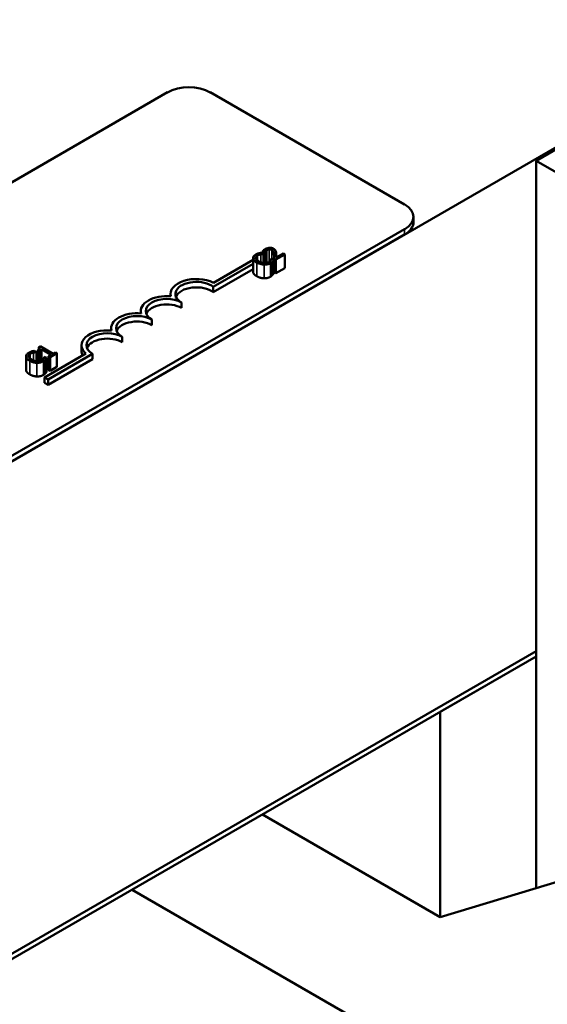
# Model space of a CAD drawing. Units: inches. Extents: x 1.3 to 55.9, y 0.6 to 43.5.
# Drawn here: x 48.5 to 49.9, y 34.5 to 37 of the extents above; entities that cross this region are included whole.
import ezdxf

# ---------------------------------------------------------------- set-up
doc = ezdxf.new("R2010")
doc.units = ezdxf.units.IN
doc.header["$LTSCALE"] = 2.6
doc.header["$MEASUREMENT"] = 0
doc.layers.add('Visible (ANSI)', color=7, linetype='Continuous', lineweight=50)
doc.layers.add('Visible Narrow (ANSI)', color=7, linetype='Continuous', lineweight=35)

msp = doc.modelspace()

# ---------------------------------------------------------------- linework, layer by layer
at = {"layer": 'Visible (ANSI)'}
for p, q in [((46.3796, 34.6587), (50.7306, 37.1708)), ((50.4855, 37.0239), (49.8757, 36.6719)), ((46.3796, 35.3804), (48.9228, 36.8488)), ((49.0331, 36.8488), (49.5356, 36.5587)), ((49.8757, 36.6719), (49.8757, 34.7903)), ((49.8757, 36.6719), (49.9523, 36.6276)), ((49.5585, 36.5127), (49.5585, 36.5268)), ((49.5356, 36.495), (46.5818, 34.7896)), ((49.5356, 36.4808), (46.5818, 34.7754)), ((49.1711, 36.4305), (49.1652, 36.4339)), ((49.1685, 36.4369), (49.1737, 36.4339)), ((49.1685, 36.4369), (49.1685, 36.432)), ((49.1707, 36.4303), (49.1711, 36.4305)), ((49.1707, 36.4303), (49.1707, 36.4072)), ((49.1711, 36.4305), (49.1711, 36.4072)), ((49.1737, 36.4339), (49.174, 36.4341)), ((49.1737, 36.4339), (49.1737, 36.407)), ((49.174, 36.4341), (49.174, 36.407)), ((49.203, 36.4161), (49.2257, 36.4292)), ((49.2214, 36.4317), (49.2034, 36.4212)), ((49.2037, 36.4288), (49.2037, 36.4214)), ((49.2257, 36.4292), (49.2214, 36.4317)), ((49.2257, 36.4292), (49.2257, 36.3938)), ((49.1438, 36.4052), (49.0408, 36.3457)), ((49.0412, 36.3563), (49.1438, 36.4156)), ((49.1438, 36.42), (49.1438, 36.3846)), ((49.1912, 36.4189), (49.1908, 36.4187)), ((49.197, 36.4155), (49.1912, 36.4189)), ((49.1942, 36.4115), (49.1942, 36.3761)), ((49.197, 36.4155), (49.197, 36.3801)), ((49.1978, 36.4191), (49.203, 36.4161)), ((49.1978, 36.4191), (49.1978, 36.3837)), ((49.203, 36.4161), (49.203, 36.3807)), ((49.1438, 36.391), (49.0408, 36.3316)), ((49.203, 36.3807), (49.1978, 36.3837)), ((49.2257, 36.3938), (49.203, 36.3807)), ((49.0408, 36.3316), (49.0408, 36.3457)), ((48.9303, 36.3212), (48.9303, 36.3272)), ((48.9589, 36.291), (48.9589, 36.3051)), ((48.8537, 36.277), (48.8537, 36.283)), ((48.8823, 36.2467), (48.8823, 36.2609)), ((48.7771, 36.2328), (48.7771, 36.2388)), ((48.7005, 36.1804), (48.7005, 36.1945)), ((48.8057, 36.2025), (48.8057, 36.2167)), ((48.5843, 36.1766), (48.5784, 36.18)), ((48.5839, 36.1764), (48.5843, 36.1766)), ((48.5839, 36.1764), (48.5839, 36.1533)), ((48.5843, 36.1766), (48.5843, 36.1533)), ((48.5873, 36.1822), (48.5907, 36.1803)), ((48.5873, 36.1822), (48.5873, 36.1531)), ((48.5936, 36.1918), (48.5898, 36.1895)), ((48.5898, 36.1895), (48.5898, 36.1838)), ((48.5907, 36.1803), (48.5974, 36.1841)), ((48.5907, 36.1803), (48.5907, 36.1533)), ((48.6268, 36.1726), (48.5936, 36.1918)), ((48.5974, 36.1841), (48.622, 36.1699)), ((48.5974, 36.1841), (48.5974, 36.1555)), ((48.6051, 36.1113), (48.7119, 36.1729)), ((48.7291, 36.1724), (48.6142, 36.1061)), ((48.622, 36.1699), (48.6153, 36.166)), ((48.6191, 36.1639), (48.637, 36.1742)), ((48.6333, 36.1764), (48.6268, 36.1726)), ((48.637, 36.1742), (48.6333, 36.1764)), ((48.637, 36.1742), (48.637, 36.1388)), ((48.7291, 36.1583), (48.7291, 36.1724)), ((48.557, 36.1661), (48.557, 36.1307)), ((48.6043, 36.165), (48.604, 36.1648)), ((48.6102, 36.1616), (48.6043, 36.165)), ((48.6074, 36.1576), (48.6074, 36.1222)), ((48.6102, 36.1616), (48.6102, 36.1262)), ((48.7291, 36.1583), (48.6142, 36.0919)), ((48.6153, 36.166), (48.6191, 36.1639)), ((48.6153, 36.166), (48.6153, 36.1307)), ((48.6191, 36.1639), (48.6191, 36.1285)), ((48.6153, 36.1384), (48.6102, 36.1413)), ((48.6191, 36.1285), (48.6153, 36.1307)), ((48.637, 36.1388), (48.6191, 36.1285)), ((48.6142, 36.1061), (48.6051, 36.1113)), ((48.6051, 36.0971), (48.6051, 36.1113)), ((48.6142, 36.0919), (48.6051, 36.0971)), ((48.6142, 36.0919), (48.6142, 36.1061)), ((49.8757, 35.4034), (48.3559, 34.526)), ((49.8757, 35.4034), (48.3559, 34.526)), ((48.3559, 34.5118), (49.8757, 35.3893)), ((49.8757, 35.3893), (49.6275, 35.246)), ((49.6275, 35.246), (49.6275, 34.7153)), ((49.6275, 34.7153), (49.1679, 34.9806)), ((49.9493, 34.8126), (49.6275, 34.7153)), ((48.8309, 34.786), (49.924, 34.1549))]:
    msp.add_line(p, q, dxfattribs=at)
for centre, major_axis, start_param, end_param in [((48.9779, 36.8169), (0.078, 0), 0.785398, 2.356194), ((49.4805, 36.5268), (0.078, 0), 5.497787, 7.068583), ((49.4805, 36.5127), (0.078, 0), 5.497787, 6.283185), ((48.9972, 36.3272), (-0.0669, 0), 3.99497, 6.441268), ((48.9972, 36.3272), (-0.0542, 0), 3.775141, 7.068583), ((48.9972, 36.3131), (-0.0542, 0), 3.775141, 6.054934), ((48.9206, 36.283), (-0.0669, 0), 4.554306, 6.441268), ((48.9206, 36.283), (-0.0542, 0), 3.926991, 7.068583), ((48.9206, 36.2688), (-0.0542, 0), 3.926991, 6.054934), ((48.844, 36.2388), (-0.0669, 0), 4.554306, 6.441268), ((48.844, 36.2388), (-0.0542, 0), 3.926991, 7.068583), ((48.844, 36.2246), (-0.0542, 0), 3.926991, 6.054934), ((48.7674, 36.1945), (-0.0669, 0), 4.554306, 6.87702), ((48.7674, 36.1945), (-0.0542, 0), 3.926991, 7.068583), ((48.7674, 36.1804), (-0.0542, 0), 3.926991, 6.054934), ((48.7674, 36.1804), (-0.0669, 0), 0, 0.319229)]:
    msp.add_ellipse(centre, major_axis=major_axis, ratio=0.57735, start_param=start_param, end_param=end_param, dxfattribs=at)
for points, knots in [([(49.1507, 36.4291), (49.1494, 36.4284), (49.1483, 36.4276), (49.1463, 36.4258), (49.1456, 36.425), (49.1441, 36.4225), (49.1437, 36.4209), (49.1438, 36.4193)], [-0.05600159, -0.05600159, -0.05600159, -0.05600159, -0.03985515, -0.03985515, -0.02469419, -0.02469419, 0, 0, 0, 0]), ([(49.1505, 36.4198), (49.1504, 36.4205), (49.1505, 36.4212), (49.1508, 36.4226), (49.1511, 36.4232), (49.1523, 36.4249), (49.1534, 36.4259), (49.1549, 36.4267)], [-0.03856829, -0.03856829, -0.03856829, -0.03856829, -0.02801144, -0.02801144, -0.0176707, -0.0176707, 0, 0, 0, 0]), ([(49.1581, 36.4323), (49.1564, 36.4318), (49.155, 36.4312), (49.1531, 36.4304), (49.1519, 36.4298), (49.1507, 36.4291)], [-0.0201974, -0.0201974, -0.0201974, -0.0201974, -0.01441742, -0.01441742, 0, 0, 0, 0]), ([(49.1549, 36.4267), (49.1569, 36.4279), (49.1585, 36.4284), (49.1605, 36.429), (49.162, 36.4294), (49.1635, 36.4296)], [-0.02039428, -0.02039428, -0.02039428, -0.02039428, -0.01376019, -0.01376019, 0, 0, 0, 0]), ([(49.1652, 36.4339), (49.1634, 36.4336), (49.1622, 36.4333), (49.1604, 36.4329), (49.1592, 36.4326), (49.1581, 36.4323)], [-0.01703196, -0.01703196, -0.01703196, -0.01703196, -0.01078588, -0.01078588, 0, 0, 0, 0]), ([(49.1635, 36.4296), (49.1657, 36.43), (49.1665, 36.4301), (49.1686, 36.4302), (49.1697, 36.4302), (49.1707, 36.4303)], [-0.01883133, -0.01883133, -0.01883133, -0.01883133, -0.0086958, -0.0086958, 0, 0, 0, 0]), ([(49.1757, 36.4437), (49.1733, 36.4423), (49.1718, 36.4409), (49.1701, 36.4392), (49.1691, 36.438), (49.1685, 36.4369)], [-0.02537479, -0.02537479, -0.02537479, -0.02537479, -0.01636059, -0.01636059, 0, 0, 0, 0]), ([(49.174, 36.4341), (49.1741, 36.4346), (49.1743, 36.4351), (49.1748, 36.4362), (49.1751, 36.4367), (49.1755, 36.4373)], [-0.01709269, -0.01709269, -0.01709269, -0.01709269, -0.00936796, -0.00936796, 0, 0, 0, 0]), ([(49.1755, 36.4373), (49.1762, 36.4383), (49.1769, 36.439), (49.1779, 36.4399), (49.1787, 36.4405), (49.1796, 36.441)], [-0.01621929, -0.01621929, -0.01621929, -0.01621929, -0.01114601, -0.01114601, 0, 0, 0, 0]), ([(49.1967, 36.4442), (49.1959, 36.4446), (49.1951, 36.445), (49.1933, 36.4457), (49.1924, 36.446), (49.1899, 36.4466), (49.1883, 36.4468), (49.1853, 36.4467), (49.1836, 36.4466), (49.1794, 36.4455), (49.1774, 36.4447), (49.1757, 36.4437)], [-0.0959954, -0.0959954, -0.0959954, -0.0959954, -0.07980065, -0.07980065, -0.06487587, -0.06487587, -0.04062092, -0.04062092, -0.02135969, -0.02135969, 0, 0, 0, 0]), ([(49.1796, 36.441), (49.1807, 36.4417), (49.1818, 36.442), (49.1835, 36.4425), (49.1845, 36.4427), (49.1856, 36.4427)], [-0.0167019, -0.0167019, -0.0167019, -0.0167019, -0.00937535, -0.00937535, 0, 0, 0, 0]), ([(49.1856, 36.4427), (49.1861, 36.4428), (49.1866, 36.4427), (49.1879, 36.4426), (49.1884, 36.4425), (49.19, 36.4421), (49.1911, 36.4416), (49.192, 36.4411)], [-0.01799053, -0.01799053, -0.01799053, -0.01799053, -0.01511041, -0.01511041, -0.01146257, -0.01146257, 0, 0, 0, 0]), ([(49.192, 36.4411), (49.193, 36.4405), (49.1938, 36.4399), (49.1952, 36.4385), (49.1958, 36.4377), (49.1971, 36.4351), (49.1976, 36.4324), (49.1978, 36.4293)], [-0.08762492, -0.08762492, -0.08762492, -0.08762492, -0.06763594, -0.06763594, -0.04692782, -0.04692782, 0, 0, 0, 0]), ([(49.2022, 36.4388), (49.2016, 36.4401), (49.2007, 36.4411), (49.1993, 36.4425), (49.1981, 36.4434), (49.1967, 36.4442)], [-0.02530612, -0.02530612, -0.02530612, -0.02530612, -0.01672719, -0.01672719, 0, 0, 0, 0]), ([(49.1978, 36.4293), (49.198, 36.4269), (49.198, 36.4253), (49.198, 36.4226), (49.1979, 36.4208), (49.1978, 36.4191)], [-0.04170724, -0.04170724, -0.04170724, -0.04170724, -0.02643388, -0.02643388, 0, 0, 0, 0]), ([(49.2036, 36.4323), (49.2035, 36.4335), (49.2034, 36.4346), (49.203, 36.4368), (49.2027, 36.4378), (49.2022, 36.4388)], [-0.03315218, -0.03315218, -0.03315218, -0.03315218, -0.0160429, -0.0160429, 0, 0, 0, 0]), ([(49.2034, 36.4212), (49.2035, 36.4231), (49.2036, 36.4255), (49.2037, 36.4283), (49.2037, 36.4303), (49.2036, 36.4323)], [-0.04283915, -0.04283915, -0.04283915, -0.04283915, -0.03037008, -0.03037008, 0, 0, 0, 0]), ([(49.1438, 36.4193), (49.1441, 36.417), (49.1454, 36.4151), (49.1481, 36.4119), (49.1506, 36.4101), (49.1533, 36.4086)], [-0.05391515, -0.05391515, -0.05391515, -0.05391515, -0.03350656, -0.03350656, 0, 0, 0, 0]), ([(49.1584, 36.4115), (49.1562, 36.4128), (49.1538, 36.4144), (49.1513, 36.4175), (49.1507, 36.4186), (49.1505, 36.4198)], [-0.05178779, -0.05178779, -0.05178779, -0.05178779, -0.0180011, -0.0180011, 0, 0, 0, 0]), ([(49.1533, 36.4086), (49.1572, 36.4063), (49.1609, 36.4049), (49.1669, 36.4035), (49.1694, 36.4031), (49.1721, 36.403)], [-0.0565393, -0.0565393, -0.0565393, -0.0565393, -0.02330056, -0.02330056, 0, 0, 0, 0]), ([(49.1729, 36.407), (49.1695, 36.4072), (49.1667, 36.408), (49.163, 36.4091), (49.1605, 36.4103), (49.1584, 36.4115)], [-0.03644733, -0.03644733, -0.03644733, -0.03644733, -0.02691563, -0.02691563, 0, 0, 0, 0]), ([(49.1721, 36.403), (49.1736, 36.403), (49.1751, 36.4031), (49.1785, 36.4034), (49.18, 36.4037), (49.1839, 36.4047), (49.1864, 36.4058), (49.1887, 36.4071)], [-0.04386232, -0.04386232, -0.04386232, -0.04386232, -0.03702527, -0.03702527, -0.0282377, -0.0282377, 0, 0, 0, 0]), ([(49.1845, 36.4096), (49.1837, 36.4091), (49.1828, 36.4086), (49.1806, 36.4079), (49.1795, 36.4076), (49.1767, 36.4071), (49.1748, 36.407), (49.1729, 36.407)], [-0.03238995, -0.03238995, -0.03238995, -0.03238995, -0.0253562, -0.0253562, -0.01712674, -0.01712674, 0, 0, 0, 0]), ([(49.1898, 36.4147), (49.1892, 36.4135), (49.1883, 36.4125), (49.187, 36.4112), (49.1859, 36.4103), (49.1845, 36.4096)], [-0.02278521, -0.02278521, -0.02278521, -0.02278521, -0.01647079, -0.01647079, 0, 0, 0, 0]), ([(49.1887, 36.4071), (49.1908, 36.4083), (49.1917, 36.409), (49.1928, 36.41), (49.1936, 36.4107), (49.1942, 36.4115)], [-0.01789879, -0.01789879, -0.01789879, -0.01789879, -0.01266255, -0.01266255, 0, 0, 0, 0]), ([(49.1908, 36.4187), (49.1908, 36.418), (49.1907, 36.4172), (49.1905, 36.4162), (49.1902, 36.4155), (49.1898, 36.4147)], [-0.01495538, -0.01495538, -0.01495538, -0.01495538, -0.01159733, -0.01159733, 0, 0, 0, 0]), ([(49.1942, 36.4115), (49.1952, 36.4126), (49.1957, 36.4133), (49.1962, 36.4142), (49.1966, 36.4149), (49.197, 36.4155)], [-0.01416488, -0.01416488, -0.01416488, -0.01416488, -0.01047492, -0.01047492, 0, 0, 0, 0]), ([(48.5639, 36.1752), (48.5626, 36.1745), (48.5614, 36.1737), (48.5595, 36.1719), (48.5587, 36.1711), (48.5572, 36.1686), (48.5569, 36.167), (48.557, 36.1654)], [-0.05600159, -0.05600159, -0.05600159, -0.05600159, -0.03985515, -0.03985515, -0.02469419, -0.02469419, 0, 0, 0, 0]), ([(48.5637, 36.1659), (48.5636, 36.1666), (48.5636, 36.1673), (48.564, 36.1687), (48.5643, 36.1693), (48.5655, 36.171), (48.5666, 36.172), (48.5681, 36.1728)], [-0.03856829, -0.03856829, -0.03856829, -0.03856829, -0.02801144, -0.02801144, -0.0176707, -0.0176707, 0, 0, 0, 0]), ([(48.5713, 36.1784), (48.5696, 36.1779), (48.5682, 36.1773), (48.5663, 36.1765), (48.5651, 36.1759), (48.5639, 36.1752)], [-0.0201974, -0.0201974, -0.0201974, -0.0201974, -0.01441742, -0.01441742, 0, 0, 0, 0]), ([(48.5681, 36.1728), (48.5701, 36.174), (48.5717, 36.1745), (48.5737, 36.1751), (48.5752, 36.1755), (48.5767, 36.1757)], [-0.02039428, -0.02039428, -0.02039428, -0.02039428, -0.01376019, -0.01376019, 0, 0, 0, 0]), ([(48.5784, 36.18), (48.5766, 36.1797), (48.5754, 36.1794), (48.5736, 36.179), (48.5724, 36.1787), (48.5713, 36.1784)], [-0.01703196, -0.01703196, -0.01703196, -0.01703196, -0.01078588, -0.01078588, 0, 0, 0, 0]), ([(48.5767, 36.1757), (48.5789, 36.1761), (48.5796, 36.1762), (48.5818, 36.1763), (48.5829, 36.1763), (48.5839, 36.1764)], [-0.01883133, -0.01883133, -0.01883133, -0.01883133, -0.0086958, -0.0086958, 0, 0, 0, 0]), ([(48.5898, 36.1895), (48.5903, 36.1892), (48.5907, 36.1889), (48.5913, 36.1882), (48.5916, 36.1879), (48.5919, 36.1872), (48.592, 36.1868), (48.5919, 36.1862), (48.5918, 36.1858), (48.5904, 36.1841), (48.5889, 36.1831), (48.5873, 36.1822)], [-0.1005438, -0.1005438, -0.1005438, -0.1005438, -0.0762723, -0.0762723, -0.0553229, -0.0553229, -0.032618, -0.032618, -0.0195337, -0.0195337, 0, 0, 0, 0]), ([(48.557, 36.1654), (48.5573, 36.1631), (48.5586, 36.1612), (48.5612, 36.158), (48.5637, 36.1562), (48.5664, 36.1547)], [-0.05391515, -0.05391515, -0.05391515, -0.05391515, -0.03350656, -0.03350656, 0, 0, 0, 0]), ([(48.5715, 36.1576), (48.5693, 36.1589), (48.567, 36.1605), (48.5645, 36.1636), (48.5639, 36.1647), (48.5637, 36.1659)], [-0.05178779, -0.05178779, -0.05178779, -0.05178779, -0.0180011, -0.0180011, 0, 0, 0, 0]), ([(48.5664, 36.1547), (48.5704, 36.1524), (48.5741, 36.151), (48.58, 36.1496), (48.5826, 36.1492), (48.5852, 36.1491)], [-0.0565393, -0.0565393, -0.0565393, -0.0565393, -0.02330056, -0.02330056, 0, 0, 0, 0]), ([(48.586, 36.1531), (48.5826, 36.1533), (48.5799, 36.1541), (48.5762, 36.1552), (48.5737, 36.1564), (48.5715, 36.1576)], [-0.03644733, -0.03644733, -0.03644733, -0.03644733, -0.02691563, -0.02691563, 0, 0, 0, 0]), ([(48.5852, 36.1491), (48.5868, 36.1491), (48.5883, 36.1492), (48.5917, 36.1495), (48.5932, 36.1498), (48.597, 36.1508), (48.5996, 36.1519), (48.6019, 36.1532)], [-0.04386232, -0.04386232, -0.04386232, -0.04386232, -0.03702527, -0.03702527, -0.0282377, -0.0282377, 0, 0, 0, 0]), ([(48.5977, 36.1557), (48.5969, 36.1552), (48.596, 36.1547), (48.5938, 36.154), (48.5926, 36.1537), (48.5899, 36.1532), (48.588, 36.1531), (48.586, 36.1531)], [-0.03238995, -0.03238995, -0.03238995, -0.03238995, -0.0253562, -0.0253562, -0.01712674, -0.01712674, 0, 0, 0, 0]), ([(48.603, 36.1608), (48.6024, 36.1596), (48.6015, 36.1586), (48.6002, 36.1573), (48.5991, 36.1564), (48.5977, 36.1557)], [-0.02278521, -0.02278521, -0.02278521, -0.02278521, -0.01647079, -0.01647079, 0, 0, 0, 0]), ([(48.6019, 36.1532), (48.604, 36.1544), (48.6049, 36.1551), (48.606, 36.1561), (48.6067, 36.1568), (48.6074, 36.1576)], [-0.01789879, -0.01789879, -0.01789879, -0.01789879, -0.01266255, -0.01266255, 0, 0, 0, 0]), ([(48.604, 36.1648), (48.604, 36.1641), (48.6038, 36.1633), (48.6037, 36.1623), (48.6034, 36.1616), (48.603, 36.1608)], [-0.01495538, -0.01495538, -0.01495538, -0.01495538, -0.01159733, -0.01159733, 0, 0, 0, 0]), ([(48.6074, 36.1576), (48.6084, 36.1587), (48.6088, 36.1594), (48.6094, 36.1603), (48.6098, 36.161), (48.6102, 36.1616)], [-0.01416488, -0.01416488, -0.01416488, -0.01416488, -0.01047492, -0.01047492, 0, 0, 0, 0])]:
    msp.add_open_spline(points, degree=3, knots=knots, dxfattribs=at)
for points in [[(49.1978, 36.3943), (49.1975, 36.3972), (49.197, 36.3993)], [(49.1438, 36.3839), (49.1438, 36.3843), (49.1438, 36.3846)], [(49.1533, 36.3732), (49.1486, 36.3758), (49.1441, 36.3812), (49.1438, 36.3839)], [(49.1721, 36.3677), (49.1675, 36.3678), (49.1579, 36.3705), (49.1533, 36.3732)], [(49.1887, 36.3717), (49.1851, 36.3696), (49.1767, 36.3675), (49.1721, 36.3677)], [(49.1942, 36.3761), (49.1931, 36.3749), (49.1909, 36.373), (49.1887, 36.3717)], [(49.197, 36.3801), (49.1963, 36.3791), (49.1952, 36.3773), (49.1942, 36.3761)], [(48.557, 36.13), (48.557, 36.1304), (48.557, 36.1307)], [(48.5664, 36.1193), (48.5618, 36.1219), (48.5573, 36.1273), (48.557, 36.13)], [(48.5852, 36.1138), (48.5807, 36.1139), (48.5711, 36.1166), (48.5664, 36.1193)], [(48.6019, 36.1178), (48.5983, 36.1157), (48.5899, 36.1136), (48.5852, 36.1138)], [(48.6074, 36.1222), (48.6063, 36.121), (48.6041, 36.1191), (48.6019, 36.1178)], [(48.6102, 36.1262), (48.6095, 36.1252), (48.6084, 36.1234), (48.6074, 36.1222)]]:
    msp.add_open_spline(points, degree=2, dxfattribs=at)
at = {"layer": 'Visible Narrow (ANSI)'}
for p, q in [((49.5356, 36.4808), (49.5356, 36.495)), ((49.1549, 36.4267), (49.1549, 36.4138)), ((49.1635, 36.4296), (49.1635, 36.409)), ((49.1755, 36.4373), (49.1755, 36.4071)), ((49.1796, 36.441), (49.1796, 36.4076)), ((49.1856, 36.4427), (49.1856, 36.4102)), ((49.192, 36.4411), (49.192, 36.4184)), ((49.1978, 36.4293), (49.1978, 36.4197)), ((49.1438, 36.4193), (49.1438, 36.3839)), ((49.1533, 36.4086), (49.1533, 36.3732)), ((49.1721, 36.403), (49.1721, 36.3677)), ((49.1887, 36.4071), (49.1887, 36.3717)), ((48.5681, 36.1728), (48.5681, 36.1599)), ((48.5767, 36.1757), (48.5767, 36.1551)), ((48.557, 36.1654), (48.557, 36.13)), ((48.5664, 36.1547), (48.5664, 36.1193)), ((48.5852, 36.1491), (48.5852, 36.1138)), ((48.6019, 36.1532), (48.6019, 36.1178))]:
    msp.add_line(p, q, dxfattribs=at)

doc.saveas('drawing.dxf')
